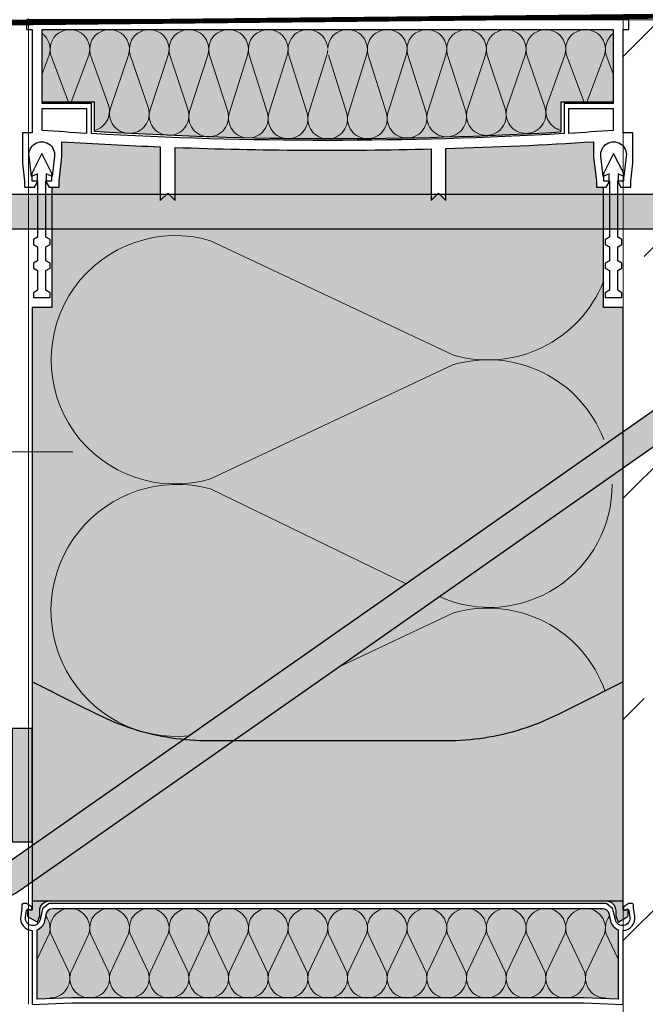
# Model space of a CAD drawing. Units: millimetres. Extents: x 165 to 2365, y 70 to 2022.
# Drawn here: x 1051 to 1178, y 725 to 925 of the extents above; entities that cross this region are included whole.
import ezdxf
from ezdxf.xclip import XClip

# ---------------------------------------------------------------- set-up
doc = ezdxf.new("R2010")
doc.units = ezdxf.units.MM
doc.header["$XCLIPFRAME"] = 2
doc.linetypes.add('VERDECKT', pattern=[9.524999999999999, 6.35, -3.174999999999999])
for name, color, linetype in [('TI-ABDICHTUNG', 7, 'Continuous'), ('TI-Detail_040', 7, 'Continuous'), ('TI-DÄMMUNG', 7, 'Continuous'), ('TI-FERTIGTEIL', 254, 'Continuous'), ('TI-KONTUR', 7, 'Continuous'), ('TI-SCHATTIERUNG DUNKEL', 8, 'Continuous'), ('TI-SCHATTIERUNG HELL', 9, 'Continuous'), ('TI-SCHATTIERUNG HELL @ 0.01', 9, 'Continuous'), ('TI-SCHATTIERUNG HELL @ 1', 9, 'Continuous'), ('TI-SCHATTIERUNG HELL @ 10', 9, 'Continuous'), ('TI-SCHATTIERUNG HELL @ 13 (1)', 9, 'Continuous'), ('TI-SCHATTIERUNG HELL @ 13 (2)', 9, 'Continuous'), ('TI-SCHATTIERUNG HELL @ 26', 9, 'Continuous'), ('TI-SCHATTIERUNG HELL @ 54', 9, 'Continuous'), ('TI-SCHATTIERUNG HELL @ 6.5', 9, 'Continuous'), ('TI-SCHRAFFUR', 7, 'Continuous'), ('TI-TEXT', 7, 'Continuous')]:
    doc.layers.add(name, color=color, linetype=linetype)

# ---------------------------------------------------------------- blocks, each defined once
blk = doc.blocks.new('Zugstab_2')
at = {"layer": 'TI-SCHATTIERUNG DUNKEL'}
blk.add_hatch(color=256, dxfattribs=at).paths.add_polyline_path([(714.9999999999995, -0.5), (394.9999999999995, -0.5), (394.9999999999995, -7.5), (714.9999999999995, -7.5)])
at = {"layer": 'TI-KONTUR'}
blk.add_lwpolyline([(714.9999999999995, -0.5), (394.9999999999995, -0.5), (394.9999999999995, -7.5), (714.9999999999995, -7.5)], close=True, dxfattribs=at)
blk = doc.blocks.new('Q-Stab_2')
at = {"layer": 'TI-SCHATTIERUNG DUNKEL'}
blk.add_hatch(color=256, dxfattribs=at).paths.add_polyline_path([(480.4396217128092, -11.42543867132918, -0.1539147210598284), (497.6469148033393, -6), (525.6469148033448, -6), (525.6469148033448, 0), (497.646914803342, 0, 0.1539147210598285), (476.9981630947045, -6.510526405596465), (290.8829172362111, -136.8298245314654, -0.6068148963145947), (272, -127), (272, -70.5), (266, -70.5), (266, -127, 0.6068148963145948), (294.3243758543167, -141.7447367971981)])
at = {"layer": 'TI-KONTUR'}
blk.add_lwpolyline([(272, -70.5), (266, -70.5), (266, -127, 0.6068148963146032), (294.3243758543181, -141.7447367971981), (480.4396217128101, -11.42543867132918, -0.153914721059828), (497.6469148033402, -6), (525.6469148033448, -6), (525.6469148033448, 0), (497.6469148033411, 0, 0.1539147210598268), (476.9981630947041, -6.510526405596465), (290.8829172362121, -136.8298245314654, -0.6068148963145967), (272, -127)], format="xyb", close=True, dxfattribs=at)
blk = doc.blocks.new('*U14')
at = {"layer": 'TI-SCHATTIERUNG HELL @ 0.01'}
blk.add_hatch(color=256, dxfattribs=at).paths.add_polyline_path([(-84.19653001450524, 32.52360794867855), (-85.13019561767624, 32.53239910925913), (-86.06888055801392, 32.55888264502573), (-87.01199531555221, 32.60322611655283), (-87.95887231826782, 32.66559164847422), (-88.90884637832687, 32.74614851798106), (-89.86124515533493, 32.8450660022645), (-90.81540107727096, 32.96251814688731), (-91.77063941955612, 33.09867899741221), (-92.72630214691162, 33.25372975195933), (-93.68168115615845, 33.42784445609141), (-94.63602066040085, 33.62114708746958), (-95.58845043182419, 33.83354227866221), (-96.53833389282227, 34.06489651526499), (-97.48508691787765, 34.31508343543101), (-98.42809438705535, 34.58397667731333), (-99.36674833297775, 34.87145703162241), (-100.3004407882695, 35.17740052069712), (-101.2285566329956, 35.50168316687632), (-102.1505022048955, 35.84420483435679), (-103.0656385421757, 36.2048391612916), (-103.973240852356, 36.58334057654429), (-104.872899055481, 36.97944443549204), (-105.7642507553101, 37.39287894095469), (-106.6467019536231, 37.82335212774342), (-111, 40), (-120, 44.5), (-120, 0), (0, 0), (-4.547473508864641e-13, 44.5), (-9, 40), (-13.35329804596358, 37.82335212794715), (-14.23574924469085, 37.39287894095469), (-15.1271009445195, 36.97944443549204), (-16.02675914764404, 36.58334057654429), (-16.93436145782471, 36.2048391612916), (-17.84949779510544, 35.84420483435679), (-18.77144336700485, 35.50168316687632), (-19.69955921173141, 35.17740052069712), (-20.63325166702316, 34.87145703162241), (-21.57190561294601, 34.58397667731333), (-22.51491308212326, 34.31508343543101), (-23.46166610717864, 34.06489651526499), (-24.41154956817672, 33.83354227866221), (-25.36397933960052, 33.62114708746958), (-26.31831884384201, 33.42784445609141), (-27.27369785308883, 33.25372975195933), (-28.22936058044479, 33.09867899741221), (-29.18459892272995, 32.96251814688731), (-30.13875484466553, 32.8450660022645), (-31.09115362167358, 32.74614851798106), (-32.04112768173263, 32.66559164847422), (-32.98800468444824, 32.60322611655283), (-33.93111944198699, 32.55888264502573), (-34.86980438232467, 32.53239910925913), (-35.80346998549612, 32.52360794867855)])
at = {"layer": 'TI-SCHATTIERUNG HELL @ 1'}
blk.add_hatch(color=256, dxfattribs=at).paths.add_polyline_path([(-84.19653001450524, 32.52360794867855), (-85.13019561767624, 32.53239910925913), (-86.06888055801392, 32.55888264502573), (-87.01199531555221, 32.60322611655283), (-87.95887231826782, 32.66559164847422), (-88.90884637832687, 32.74614851798106), (-89.86124515533493, 32.8450660022645), (-90.81540107727096, 32.96251814688731), (-91.77063941955612, 33.09867899741221), (-92.72630214691162, 33.25372975195933), (-93.68168115615845, 33.42784445609141), (-94.63602066040085, 33.62114708746958), (-95.58845043182419, 33.83354227866221), (-96.53833389282227, 34.06489651526499), (-97.48508691787765, 34.31508343543101), (-98.42809438705535, 34.58397667731333), (-99.36674833297775, 34.87145703162241), (-100.3004407882695, 35.17740052069712), (-101.2285566329956, 35.50168316687632), (-102.1505022048955, 35.84420483435679), (-103.0656385421757, 36.2048391612916), (-103.973240852356, 36.58334057654429), (-104.872899055481, 36.97944443549204), (-105.7642507553101, 37.39287894095469), (-106.6467019536231, 37.82335212774342), (-111, 40), (-120, 44.5), (-120, 0), (0, 0), (-4.547473508864641e-13, 44.5), (-9, 40), (-13.35329804596358, 37.82335212794715), (-14.23574924469085, 37.39287894095469), (-15.1271009445195, 36.97944443549204), (-16.02675914764404, 36.58334057654429), (-16.93436145782471, 36.2048391612916), (-17.84949779510544, 35.84420483435679), (-18.77144336700485, 35.50168316687632), (-19.69955921173141, 35.17740052069712), (-20.63325166702316, 34.87145703162241), (-21.57190561294601, 34.58397667731333), (-22.51491308212326, 34.31508343543101), (-23.46166610717864, 34.06489651526499), (-24.41154956817672, 33.83354227866221), (-25.36397933960052, 33.62114708746958), (-26.31831884384201, 33.42784445609141), (-27.27369785308883, 33.25372975195933), (-28.22936058044479, 33.09867899741221), (-29.18459892272995, 32.96251814688731), (-30.13875484466553, 32.8450660022645), (-31.09115362167358, 32.74614851798106), (-32.04112768173263, 32.66559164847422), (-32.98800468444824, 32.60322611655283), (-33.93111944198699, 32.55888264502573), (-34.86980438232467, 32.53239910925913), (-35.80346998549612, 32.52360794867855)])
at = {"layer": 'TI-SCHATTIERUNG HELL @ 10'}
blk.add_hatch(color=256, dxfattribs=at).paths.add_polyline_path([(-84.19653001450524, 32.52360794867855), (-85.13019561767624, 32.53239910925913), (-86.06888055801392, 32.55888264502573), (-87.01199531555221, 32.60322611655283), (-87.95887231826782, 32.66559164847422), (-88.90884637832687, 32.74614851798106), (-89.86124515533493, 32.8450660022645), (-90.81540107727096, 32.96251814688731), (-91.77063941955612, 33.09867899741221), (-92.72630214691162, 33.25372975195933), (-93.68168115615845, 33.42784445609141), (-94.63602066040085, 33.62114708746958), (-95.58845043182419, 33.83354227866221), (-96.53833389282227, 34.06489651526499), (-97.48508691787765, 34.31508343543101), (-98.42809438705535, 34.58397667731333), (-99.36674833297775, 34.87145703162241), (-100.3004407882695, 35.17740052069712), (-101.2285566329956, 35.50168316687632), (-102.1505022048955, 35.84420483435679), (-103.0656385421757, 36.2048391612916), (-103.973240852356, 36.58334057654429), (-104.872899055481, 36.97944443549204), (-105.7642507553101, 37.39287894095469), (-106.6467019536231, 37.82335212774342), (-111, 40), (-120, 44.5), (-120, 0), (0, 0), (-4.547473508864641e-13, 44.5), (-9, 40), (-13.35329804596358, 37.82335212794715), (-14.23574924469085, 37.39287894095469), (-15.1271009445195, 36.97944443549204), (-16.02675914764404, 36.58334057654429), (-16.93436145782471, 36.2048391612916), (-17.84949779510544, 35.84420483435679), (-18.77144336700485, 35.50168316687632), (-19.69955921173141, 35.17740052069712), (-20.63325166702316, 34.87145703162241), (-21.57190561294601, 34.58397667731333), (-22.51491308212326, 34.31508343543101), (-23.46166610717864, 34.06489651526499), (-24.41154956817672, 33.83354227866221), (-25.36397933960052, 33.62114708746958), (-26.31831884384201, 33.42784445609141), (-27.27369785308883, 33.25372975195933), (-28.22936058044479, 33.09867899741221), (-29.18459892272995, 32.96251814688731), (-30.13875484466553, 32.8450660022645), (-31.09115362167358, 32.74614851798106), (-32.04112768173263, 32.66559164847422), (-32.98800468444824, 32.60322611655283), (-33.93111944198699, 32.55888264502573), (-34.86980438232467, 32.53239910925913), (-35.80346998549612, 32.52360794867855)])
at = {"layer": 'TI-SCHATTIERUNG HELL @ 13 (1)'}
blk.add_hatch(color=256, dxfattribs=at).paths.add_polyline_path([(-84.19653001450524, 32.52360794867855), (-85.13019561767624, 32.53239910925913), (-86.06888055801392, 32.55888264502573), (-87.01199531555221, 32.60322611655283), (-87.95887231826782, 32.66559164847422), (-88.90884637832687, 32.74614851798106), (-89.86124515533493, 32.8450660022645), (-90.81540107727096, 32.96251814688731), (-91.77063941955612, 33.09867899741221), (-92.72630214691162, 33.25372975195933), (-93.68168115615845, 33.42784445609141), (-94.63602066040085, 33.62114708746958), (-95.58845043182419, 33.83354227866221), (-96.53833389282227, 34.06489651526499), (-97.48508691787765, 34.31508343543101), (-98.42809438705535, 34.58397667731333), (-99.36674833297775, 34.87145703162241), (-100.3004407882695, 35.17740052069712), (-101.2285566329956, 35.50168316687632), (-102.1505022048955, 35.84420483435679), (-103.0656385421757, 36.2048391612916), (-103.973240852356, 36.58334057654429), (-104.872899055481, 36.97944443549204), (-105.7642507553101, 37.39287894095469), (-106.6467019536231, 37.82335212774342), (-111, 40), (-120, 44.5), (-120, 0), (0, 0), (-4.547473508864641e-13, 44.5), (-9, 40), (-13.35329804596358, 37.82335212794715), (-14.23574924469085, 37.39287894095469), (-15.1271009445195, 36.97944443549204), (-16.02675914764404, 36.58334057654429), (-16.93436145782471, 36.2048391612916), (-17.84949779510544, 35.84420483435679), (-18.77144336700485, 35.50168316687632), (-19.69955921173141, 35.17740052069712), (-20.63325166702316, 34.87145703162241), (-21.57190561294601, 34.58397667731333), (-22.51491308212326, 34.31508343543101), (-23.46166610717864, 34.06489651526499), (-24.41154956817672, 33.83354227866221), (-25.36397933960052, 33.62114708746958), (-26.31831884384201, 33.42784445609141), (-27.27369785308883, 33.25372975195933), (-28.22936058044479, 33.09867899741221), (-29.18459892272995, 32.96251814688731), (-30.13875484466553, 32.8450660022645), (-31.09115362167358, 32.74614851798106), (-32.04112768173263, 32.66559164847422), (-32.98800468444824, 32.60322611655283), (-33.93111944198699, 32.55888264502573), (-34.86980438232467, 32.53239910925913), (-35.80346998549612, 32.52360794867855)])
at = {"layer": 'TI-SCHATTIERUNG HELL @ 13 (2)'}
blk.add_hatch(color=256, dxfattribs=at).paths.add_polyline_path([(-84.19653001450524, 32.52360794867855), (-85.13019561767624, 32.53239910925913), (-86.06888055801392, 32.55888264502573), (-87.01199531555221, 32.60322611655283), (-87.95887231826782, 32.66559164847422), (-88.90884637832687, 32.74614851798106), (-89.86124515533493, 32.8450660022645), (-90.81540107727096, 32.96251814688731), (-91.77063941955612, 33.09867899741221), (-92.72630214691162, 33.25372975195933), (-93.68168115615845, 33.42784445609141), (-94.63602066040085, 33.62114708746958), (-95.58845043182419, 33.83354227866221), (-96.53833389282227, 34.06489651526499), (-97.48508691787765, 34.31508343543101), (-98.42809438705535, 34.58397667731333), (-99.36674833297775, 34.87145703162241), (-100.3004407882695, 35.17740052069712), (-101.2285566329956, 35.50168316687632), (-102.1505022048955, 35.84420483435679), (-103.0656385421757, 36.2048391612916), (-103.973240852356, 36.58334057654429), (-104.872899055481, 36.97944443549204), (-105.7642507553101, 37.39287894095469), (-106.6467019536231, 37.82335212774342), (-111, 40), (-120, 44.5), (-120, 0), (0, 0), (-4.547473508864641e-13, 44.5), (-9, 40), (-13.35329804596358, 37.82335212794715), (-14.23574924469085, 37.39287894095469), (-15.1271009445195, 36.97944443549204), (-16.02675914764404, 36.58334057654429), (-16.93436145782471, 36.2048391612916), (-17.84949779510544, 35.84420483435679), (-18.77144336700485, 35.50168316687632), (-19.69955921173141, 35.17740052069712), (-20.63325166702316, 34.87145703162241), (-21.57190561294601, 34.58397667731333), (-22.51491308212326, 34.31508343543101), (-23.46166610717864, 34.06489651526499), (-24.41154956817672, 33.83354227866221), (-25.36397933960052, 33.62114708746958), (-26.31831884384201, 33.42784445609141), (-27.27369785308883, 33.25372975195933), (-28.22936058044479, 33.09867899741221), (-29.18459892272995, 32.96251814688731), (-30.13875484466553, 32.8450660022645), (-31.09115362167358, 32.74614851798106), (-32.04112768173263, 32.66559164847422), (-32.98800468444824, 32.60322611655283), (-33.93111944198699, 32.55888264502573), (-34.86980438232467, 32.53239910925913), (-35.80346998549612, 32.52360794867855)])
at = {"layer": 'TI-SCHATTIERUNG HELL @ 26'}
blk.add_hatch(color=256, dxfattribs=at).paths.add_polyline_path([(-84.19653001450524, 32.52360794867855), (-85.13019561767624, 32.53239910925913), (-86.06888055801392, 32.55888264502573), (-87.01199531555221, 32.60322611655283), (-87.95887231826782, 32.66559164847422), (-88.90884637832687, 32.74614851798106), (-89.86124515533493, 32.8450660022645), (-90.81540107727096, 32.96251814688731), (-91.77063941955612, 33.09867899741221), (-92.72630214691162, 33.25372975195933), (-93.68168115615845, 33.42784445609141), (-94.63602066040085, 33.62114708746958), (-95.58845043182419, 33.83354227866221), (-96.53833389282227, 34.06489651526499), (-97.48508691787765, 34.31508343543101), (-98.42809438705535, 34.58397667731333), (-99.36674833297775, 34.87145703162241), (-100.3004407882695, 35.17740052069712), (-101.2285566329956, 35.50168316687632), (-102.1505022048955, 35.84420483435679), (-103.0656385421757, 36.2048391612916), (-103.973240852356, 36.58334057654429), (-104.872899055481, 36.97944443549204), (-105.7642507553101, 37.39287894095469), (-106.6467019536231, 37.82335212774342), (-111, 40), (-120, 44.5), (-120, 0), (0, 0), (-4.547473508864641e-13, 44.5), (-9, 40), (-13.35329804596358, 37.82335212794715), (-14.23574924469085, 37.39287894095469), (-15.1271009445195, 36.97944443549204), (-16.02675914764404, 36.58334057654429), (-16.93436145782471, 36.2048391612916), (-17.84949779510544, 35.84420483435679), (-18.77144336700485, 35.50168316687632), (-19.69955921173141, 35.17740052069712), (-20.63325166702316, 34.87145703162241), (-21.57190561294601, 34.58397667731333), (-22.51491308212326, 34.31508343543101), (-23.46166610717864, 34.06489651526499), (-24.41154956817672, 33.83354227866221), (-25.36397933960052, 33.62114708746958), (-26.31831884384201, 33.42784445609141), (-27.27369785308883, 33.25372975195933), (-28.22936058044479, 33.09867899741221), (-29.18459892272995, 32.96251814688731), (-30.13875484466553, 32.8450660022645), (-31.09115362167358, 32.74614851798106), (-32.04112768173263, 32.66559164847422), (-32.98800468444824, 32.60322611655283), (-33.93111944198699, 32.55888264502573), (-34.86980438232467, 32.53239910925913), (-35.80346998549612, 32.52360794867855)])
at = {"layer": 'TI-SCHATTIERUNG HELL @ 54'}
blk.add_hatch(color=256, dxfattribs=at).paths.add_polyline_path([(-84.19653001450524, 32.52360794867855), (-85.13019561767624, 32.53239910925913), (-86.06888055801392, 32.55888264502573), (-87.01199531555221, 32.60322611655283), (-87.95887231826782, 32.66559164847422), (-88.90884637832687, 32.74614851798106), (-89.86124515533493, 32.8450660022645), (-90.81540107727096, 32.96251814688731), (-91.77063941955612, 33.09867899741221), (-92.72630214691162, 33.25372975195933), (-93.68168115615845, 33.42784445609141), (-94.63602066040085, 33.62114708746958), (-95.58845043182419, 33.83354227866221), (-96.53833389282227, 34.06489651526499), (-97.48508691787765, 34.31508343543101), (-98.42809438705535, 34.58397667731333), (-99.36674833297775, 34.87145703162241), (-100.3004407882695, 35.17740052069712), (-101.2285566329956, 35.50168316687632), (-102.1505022048955, 35.84420483435679), (-103.0656385421757, 36.2048391612916), (-103.973240852356, 36.58334057654429), (-104.872899055481, 36.97944443549204), (-105.7642507553101, 37.39287894095469), (-106.6467019536231, 37.82335212774342), (-111, 40), (-120, 44.5), (-120, 0), (0, 0), (-4.547473508864641e-13, 44.5), (-9, 40), (-13.35329804596358, 37.82335212794715), (-14.23574924469085, 37.39287894095469), (-15.1271009445195, 36.97944443549204), (-16.02675914764404, 36.58334057654429), (-16.93436145782471, 36.2048391612916), (-17.84949779510544, 35.84420483435679), (-18.77144336700485, 35.50168316687632), (-19.69955921173141, 35.17740052069712), (-20.63325166702316, 34.87145703162241), (-21.57190561294601, 34.58397667731333), (-22.51491308212326, 34.31508343543101), (-23.46166610717864, 34.06489651526499), (-24.41154956817672, 33.83354227866221), (-25.36397933960052, 33.62114708746958), (-26.31831884384201, 33.42784445609141), (-27.27369785308883, 33.25372975195933), (-28.22936058044479, 33.09867899741221), (-29.18459892272995, 32.96251814688731), (-30.13875484466553, 32.8450660022645), (-31.09115362167358, 32.74614851798106), (-32.04112768173263, 32.66559164847422), (-32.98800468444824, 32.60322611655283), (-33.93111944198699, 32.55888264502573), (-34.86980438232467, 32.53239910925913), (-35.80346998549612, 32.52360794867855)])
at = {"layer": 'TI-SCHATTIERUNG HELL @ 6.5'}
blk.add_hatch(color=256, dxfattribs=at).paths.add_polyline_path([(-84.19653001450524, 32.52360794867855), (-85.13019561767624, 32.53239910925913), (-86.06888055801392, 32.55888264502573), (-87.01199531555221, 32.60322611655283), (-87.95887231826782, 32.66559164847422), (-88.90884637832687, 32.74614851798106), (-89.86124515533493, 32.8450660022645), (-90.81540107727096, 32.96251814688731), (-91.77063941955612, 33.09867899741221), (-92.72630214691162, 33.25372975195933), (-93.68168115615845, 33.42784445609141), (-94.63602066040085, 33.62114708746958), (-95.58845043182419, 33.83354227866221), (-96.53833389282227, 34.06489651526499), (-97.48508691787765, 34.31508343543101), (-98.42809438705535, 34.58397667731333), (-99.36674833297775, 34.87145703162241), (-100.3004407882695, 35.17740052069712), (-101.2285566329956, 35.50168316687632), (-102.1505022048955, 35.84420483435679), (-103.0656385421757, 36.2048391612916), (-103.973240852356, 36.58334057654429), (-104.872899055481, 36.97944443549204), (-105.7642507553101, 37.39287894095469), (-106.6467019536231, 37.82335212774342), (-111, 40), (-120, 44.5), (-120, 0), (0, 0), (-4.547473508864641e-13, 44.5), (-9, 40), (-13.35329804596358, 37.82335212794715), (-14.23574924469085, 37.39287894095469), (-15.1271009445195, 36.97944443549204), (-16.02675914764404, 36.58334057654429), (-16.93436145782471, 36.2048391612916), (-17.84949779510544, 35.84420483435679), (-18.77144336700485, 35.50168316687632), (-19.69955921173141, 35.17740052069712), (-20.63325166702316, 34.87145703162241), (-21.57190561294601, 34.58397667731333), (-22.51491308212326, 34.31508343543101), (-23.46166610717864, 34.06489651526499), (-24.41154956817672, 33.83354227866221), (-25.36397933960052, 33.62114708746958), (-26.31831884384201, 33.42784445609141), (-27.27369785308883, 33.25372975195933), (-28.22936058044479, 33.09867899741221), (-29.18459892272995, 32.96251814688731), (-30.13875484466553, 32.8450660022645), (-31.09115362167358, 32.74614851798106), (-32.04112768173263, 32.66559164847422), (-32.98800468444824, 32.60322611655283), (-33.93111944198699, 32.55888264502573), (-34.86980438232467, 32.53239910925913), (-35.80346998549612, 32.52360794867855)])
blk = doc.blocks.new('*U15')
at = {"layer": 'TI-SCHATTIERUNG HELL @ 0.01'}
blk.add_hatch(color=256, dxfattribs=at).paths.add_polyline_path([(-120, 35), (-122.735617919519, 35), (-123.7278957962326, 35), (-124.1000000000004, 35), (-124.1000000000004, 12), (-123.7278957962326, 12), (-122.735617919519, 12), (-120, 12)])
at = {"layer": 'TI-SCHATTIERUNG HELL @ 1'}
blk.add_hatch(color=256, dxfattribs=at).paths.add_polyline_path([(-120, 35), (-122.735617919519, 35), (-123.7278957962326, 35), (-124.1000000000004, 35), (-124.1000000000004, 12), (-123.7278957962326, 12), (-122.735617919519, 12), (-120, 12)])
at = {"layer": 'TI-SCHATTIERUNG HELL @ 10'}
blk.add_hatch(color=256, dxfattribs=at).paths.add_polyline_path([(-120, 35), (-122.735617919519, 35), (-123.7278957962326, 35), (-124.1000000000004, 35), (-124.1000000000004, 12), (-123.7278957962326, 12), (-122.735617919519, 12), (-120, 12)])
at = {"layer": 'TI-SCHATTIERUNG HELL @ 13 (1)'}
blk.add_hatch(color=256, dxfattribs=at).paths.add_polyline_path([(-120, 35), (-122.735617919519, 35), (-123.7278957962326, 35), (-124.1000000000004, 35), (-124.1000000000004, 12), (-123.7278957962326, 12), (-122.735617919519, 12), (-120, 12)])
at = {"layer": 'TI-SCHATTIERUNG HELL @ 13 (2)'}
blk.add_hatch(color=256, dxfattribs=at).paths.add_polyline_path([(-120, 35), (-122.735617919519, 35), (-123.7278957962326, 35), (-124.1000000000004, 35), (-124.1000000000004, 12), (-123.7278957962326, 12), (-122.735617919519, 12), (-120, 12)])
at = {"layer": 'TI-SCHATTIERUNG HELL @ 26'}
blk.add_hatch(color=256, dxfattribs=at).paths.add_polyline_path([(-120, 35), (-122.735617919519, 35), (-123.7278957962326, 35), (-124.1000000000004, 35), (-124.1000000000004, 12), (-123.7278957962326, 12), (-122.735617919519, 12), (-120, 12)])
at = {"layer": 'TI-SCHATTIERUNG HELL @ 54'}
blk.add_hatch(color=256, dxfattribs=at).paths.add_polyline_path([(-120, 35), (-122.735617919519, 35), (-123.7278957962326, 35), (-124.1000000000004, 35), (-124.1000000000004, 12), (-123.7278957962326, 12), (-122.735617919519, 12), (-120, 12)])
at = {"layer": 'TI-SCHATTIERUNG HELL @ 6.5'}
blk.add_hatch(color=256, dxfattribs=at).paths.add_polyline_path([(-120, 35), (-122.735617919519, 35), (-123.7278957962326, 35), (-124.1000000000004, 35), (-124.1000000000004, 12), (-123.7278957962326, 12), (-122.735617919519, 12), (-120, 12)])
blk = doc.blocks.new('HTE-Drucklager_2')
at = {"layer": 'TI-KONTUR'}
for points in [[(0, 44.5), (-9, 40), (-13.35329804596358, 37.82335212794715), (-14.23574924469085, 37.39287894095469), (-15.12710094451904, 36.97944443549204), (-16.02675914764404, 36.58334057654429), (-16.93436145782471, 36.2048391612916), (-17.84949779510498, 35.84420483435679), (-18.77144336700485, 35.50168316687632), (-19.69955921173141, 35.17740052069712), (-20.63325166702316, 34.87145703162241), (-21.57190561294601, 34.58397667731333), (-22.51491308212326, 34.31508343543101), (-23.46166610717864, 34.06489651526499), (-24.41154956817672, 33.83354227866221), (-25.36397933960052, 33.62114708746958), (-26.31831884384201, 33.42784445609141), (-27.27369785308883, 33.25372975195933), (-28.22936058044434, 33.09867899741221), (-29.18459892272995, 32.96251814688731), (-30.13875484466553, 32.8450660022645), (-31.09115362167358, 32.74614851798106), (-32.04112768173263, 32.66559164847422), (-32.98800468444824, 32.60322611655283), (-33.93111944198699, 32.55888264502573), (-34.86980438232422, 32.53239910925913), (-35.80346998549612, 32.52360794867855), (-84.19653001450524, 32.52360794867855), (-85.13019561767624, 32.53239910925913), (-86.06888055801392, 32.55888264502573), (-87.01199531555221, 32.60322611655283), (-87.95887231826782, 32.66559164847422), (-88.90884637832687, 32.74614851798106), (-89.86124515533493, 32.8450660022645), (-90.81540107727051, 32.96251814688731), (-91.77063941955612, 33.09867899741221), (-92.72630214691162, 33.25372975195933), (-93.68168115615845, 33.42784445609141), (-94.63602066040085, 33.62114708746958), (-95.58845043182373, 33.83354227866221), (-96.53833389282227, 34.06489651526499), (-97.48508691787765, 34.31508343543101), (-98.42809438705535, 34.58397667731333), (-99.3667483329782, 34.87145703162241), (-100.3004407882695, 35.17740052069712), (-101.2285566329956, 35.50168316687632), (-102.150502204895, 35.84420483435679), (-103.0656385421757, 36.2048391612916), (-103.973240852356, 36.58334057654429), (-104.872899055481, 36.97944443549204), (-105.7642507553101, 37.39287894095469), (-106.6467019536231, 37.82335212774342), (-111, 40), (-120, 44.5), (-120, 0), (0, 0)], [(-120, 35), (-122.735617919519, 35), (-123.7278957962326, 35), (-124.1000000000004, 35), (-124.1000000000004, 12), (-123.7278957962326, 12), (-122.735617919519, 12), (-120, 12)]]:
    blk.add_lwpolyline(points, close=True, dxfattribs=at)
at = {"layer": 'TI-SCHATTIERUNG HELL', "linetype": 'Continuous', "lineweight": -3}
for name in ['*U14', '*U15']:
    blk.add_blockref(name, (0, 0), dxfattribs=at)
blk = doc.blocks.new('KXT50-H200DC')
at = {"layer": 'TI-FERTIGTEIL'}
h = blk.add_hatch(color=256, dxfattribs=at)
edge = h.paths.add_edge_path()
edge.add_line((-47.33600382471604, -22.69145620339987), (-47.33600382471514, -16.74966054582183))
edge.add_line((-47.33600382471514, -16.74966054582183), (-57.99884186222698, -16.74966054582183))
edge.add_line((-57.99884186222698, -16.74966054582183), (-57.99884186222698, -1.999960064211336))
edge.add_line((-57.99884186222698, -1.999960064211336), (57.99884186222334, -1.999960064211336))
edge.add_line((57.99884186222334, -1.999960064211336), (57.99884186222334, -16.74966054582183))
edge.add_line((57.99884186222334, -16.74966054582183), (47.3360038247115, -16.74966054582183))
edge.add_line((47.3360038247115, -16.74966054582183), (47.3360038247115, -22.85288160034543))
edge.add_arc((1.337154776945226, 761.4360763121294), 785.6367249671795, 266.4480356255701, 273.3565743068177, ccw=False)
for points in [[(59.99880192644014, -58.44932109165529), (55.99880192644014, -58.44932109165529), (55.99880192644014, -33.99932109165093), (54.57391025225843, -33.99932109165093), (54.57391025225843, -32.80749248174106), (53.99892023725897, -27.85195870877214), (53.99892023725897, -24.77024579693534, -0.008896465323293787), (23.9995192740389, -26.15817647238873), (23.9995192740389, -36.69926717833732), (22.49954922587858, -35.19929713018064), (20.99957917771644, -36.69926717833732), (20.99957917771644, -26.23817973371479, -0.01540676948130322), (-30.9993794987904, -25.92997733935044), (-30.9993794987904, -36.69926717833732), (-32.49934954695163, -35.19929713018064), (-33.99931959511196, -36.69926717833732), (-33.99931959511196, -25.81437240025116, -0.005932447389714549), (-53.99892023725988, -24.77024579694262), (-53.99892023725988, -27.85195870877214), (-54.57391025225843, -32.80749248174106), (-54.57391025225843, -33.99932109165093), (-56.00119807355986, -33.99932109165093), (-56.00119807355986, -58.44932109165529), (-60.00119807355986, -58.44932109165529), (-60.00119807355986, -179), (59.99880192644014, -179)], [(52.01874341283383, -198.6999999999971), (59, -198.9617971220214), (59, -184.8353194874944, -0.2506907557403661), (57.45441296963781, -183.0536049318835), (57.11167740404926, -181.5442855645306, 0.3502256785613329), (55.8036700037228, -180.5), (-55.8036700037228, -180.5, 0.5561379319749784), (-57.42417089084347, -182.1023727114734, -0.3552950703619006), (-58.99999999999955, -184.8353194874944), (-58.99999999999955, -198.9617971220214), (-52.01874341283337, -198.6999999999971)]]:
    blk.add_hatch(color=256, dxfattribs=at).paths.add_polyline_path(points)
at = {"layer": 'TI-SCHATTIERUNG HELL'}
h = blk.add_hatch(color=256, dxfattribs=at)
h.paths.add_polyline_path([(-56.5, -179), (-60, -179), (-60, -180.6290943268614, -0.5486187866265789), (-60.42678547852211, -180.9009866629785), (-60.90208972380651, -180.6793486534443, 0.08636310052005321), (-61, -180.7109001890931), (-61, -181.9604872610871, 0.267949192431134), (-60.84999999999991, -182.2202948822232), (-58.9743307510962, -183.3032130279898), (-58.5, -182), (-58.5, -181, -0.414213562373095)])
h.paths.add_polyline_path([(60, -179), (56.5, -179, -0.4142135623730284), (58.5, -181), (58.5, -182), (58.9743307510962, -183.3032130279898), (60.84999999999991, -182.2202948822232, 0.2679491924311242), (61, -181.9604872610871), (61, -180.7182087858164), (60.90208972380651, -180.6840591888686), (60.42678547852256, -180.9009866629785, -0.5486187866270639), (60, -180.6290943268614)])
at = {"color": 2, "linetype": 'Continuous', "lineweight": 13}
blk.add_line((2.450841672365641, -131.3519178557617), (25.42490655491383, -120.5348988327969), dxfattribs=at)
at = {"layer": 'TI-DÄMMUNG', "color": 2, "linetype": 'Continuous', "lineweight": 5}
for p, q in [((-57.99884186222516, -11.00346413045918), (-56.55987735881536, -7.169962622050662)), ((-56.2308269580426, -7.169962622050662), (-52.63493812495653, -16.74966054582183)), ((-52.0992202421512, -16.74966054582183), (-48.49941641695841, -7.169962622050662)), ((-44.46808025952123, -17.54358927341673), (-48.17434846782999, -7.169962622050662)), ((-40.44293792674398, -7.169962622050662), (-44.14809772161243, -17.92746209924371)), ((-36.4037016287657, -17.97246701739641), (-40.11786997761556, -7.169962622050662)), ((-32.38645943652955, -7.169962622050662), (-36.091619231398, -18.31339727650629)), ((-28.3499822569047, -18.34867351683351), (-32.06139148740112, -7.169962622050662)), ((-24.32998094631512, -7.169962622050662), (-28.04498081519341, -18.6162311293956)), ((-20.31357027410741, -18.6162311293956), (-24.00491299718851, -7.169962622050662)), ((-16.27350245610069, -7.169962622050662), (-19.97866225097096, -18.83682625860092)), ((-15.94843450697408, -7.169962622050662), (-12.21402338526786, -18.95626777684811)), ((-11.92382988478676, -18.97446591351763), (-8.217023965888075, -7.169962622050662)), ((-7.89195601675965, -7.169962622050662), (-4.192419343700749, -18.97446591351763)), ((-0.1605454756736435, -7.169962622050662), (-3.865705270542094, -19.02950817675446)), ((3.865705270543913, -19.02950817675446), (0.1605454756754625, -7.169962622050662)), ((4.192419343702568, -18.97446591351763), (7.891956016761469, -7.169962622050662)), ((8.217023965889894, -7.169962622050662), (11.92382988478857, -18.97446591351763)), ((12.21402338526968, -18.95626777684811), (15.9484345069759, -7.169962622050662)), ((19.97866225097096, -18.83682625860092), (16.27350245610432, -7.169962622050662)), ((24.00491299718851, -7.169962622050662), (20.31357027410922, -18.6162311293956)), ((28.04498081519523, -18.6162311293956), (24.32998094631694, -7.169962622050662)), ((32.06139148740294, -7.169962622050662), (28.34998225690651, -18.34867351683351)), ((36.09161923139982, -18.31339727650629), (32.38645943653137, -7.169962622050662)), ((40.11786997761737, -7.169962622050662), (36.40370162876752, -17.97246701739641)), ((44.14809772161425, -17.92746209924371), (40.4429379267458, -7.169962622050662)), ((48.17434846783181, -7.169962622050662), (44.46808025952305, -17.54358927341673)), ((48.49941641695841, -7.169962622050662), (52.09922024215302, -16.74966054582183)), ((52.63493812495835, -16.74966054582183), (56.23082695804624, -7.169962622050662)), ((56.55987735881718, -7.169962622050662), (57.99884186222698, -11.00346413045918)), ((25.4208062042544, -68.07517374903546), (-23.79210743486692, -44.87833826386486)), ((-23.79210743486692, -93.27575474514015), (25.42490655491383, -70.10260801195545)), ((15.93167855413458, -114.5878867172069), (-23.79210743486692, -95.3106290847063)), ((-58.99999999999955, -190.8507886646257), (-56.56069888428601, -185.6700025366226)), ((-56.23082695804396, -185.6700025366226), (-52.52895351212601, -193.5323424800954)), ((-52.20507410344317, -193.5316874555792), (-48.49941641695796, -185.6700025366226)), ((-48.17434846782953, -185.6700025366226), (-44.47247502191158, -193.5323424800954)), ((-44.14859561322874, -193.5316874555792), (-40.44293792674353, -185.6700025366226)), ((-40.1178699776151, -185.6700025366226), (-36.41599653169897, -193.5323424800954)), ((-36.0921171230143, -193.5316874555792), (-32.38645943653091, -185.6700025366226)), ((-32.06139148740249, -185.6700025366226), (-28.35951804148453, -193.5323424800954)), ((-28.03563863279987, -193.5316874555792), (-24.32998094631648, -185.6700025366226)), ((-24.00491299718806, -185.6700025366226), (-20.3030395512701, -193.5323424800954)), ((-19.97916014258726, -193.5316874555792), (-16.27350245610205, -185.6700025366226)), ((-15.94843450697363, -185.6700025366226), (-12.24656106105749, -193.5323424800954)), ((-11.92268165237283, -193.5316874555792), (-8.217023965889439, -185.6700025366226)), ((-7.891956016761014, -185.6700025366226), (-4.19008257084306, -193.5323424800954)), ((-3.866203162158399, -193.5316874555792), (-0.1605454756731888, -185.6700025366226)), ((3.86620316215749, -193.5316874555792), (0.1605454756740983, -185.6700025366226)), ((7.891956016758286, -185.6700025366226), (4.190082570842151, -193.5323424800954)), ((11.92268165237192, -193.5316874555792), (8.21702396588671, -185.6700025366226)), ((15.94843450697272, -185.6700025366226), (12.24656106105476, -193.5323424800954)), ((19.97916014258635, -193.5316874555792), (16.27350245610114, -185.6700025366226)), ((24.00491299718715, -185.6700025366226), (20.30303955126919, -193.5323424800954)), ((28.03563863280078, -193.5316874555792), (24.32998094631557, -185.6700025366226)), ((32.06139148740158, -185.6700025366226), (28.35951804148362, -193.5323424800954)), ((36.0921171230134, -193.5316874555792), (32.38645943653, -185.6700025366226)), ((40.11786997761601, -185.6700025366226), (36.41599653169806, -193.5323424800954)), ((44.14859561322783, -193.5316874555792), (40.44293792674443, -185.6700025366226)), ((48.17434846782862, -185.6700025366226), (44.47247502191249, -193.5323424800954)), ((52.20507410344226, -193.5316874555792), (48.49941641695705, -185.6700025366226)), ((56.23082695804305, -185.6700025366226), (52.5289535121251, -193.5323424800954)), ((58.99999999999864, -190.8507886646257), (56.5606988842851, -185.6700025366226))]:
    blk.add_line(p, q, dxfattribs=at)
for centre, radius, start, end in [((-52.3651216875005, -6.030190535137081), 4.030230470928188, 343.5722716648376, 196.4277283351624), ((-44.30864319728789, -6.030190535137081), 4.030230470929933, 343.5722716648376, 196.4277283351624), ((-36.25216470707164, -6.030190535137081), 4.030230470928188, 343.5722716648376, 196.4277283351624), ((-28.19568621685903, -6.030190535137081), 4.030230470929933, 343.5722716648376, 196.4277283351624), ((-20.1392077266446, -6.030190535137081), 4.030230470929933, 343.5722716648376, 196.4277283351624), ((-12.08272923643017, -6.030190535137081), 4.030230470928188, 343.5722716648376, 196.4277283351624), ((-4.026250746217556, -6.030190535137081), 4.030230470929051, 2.546448803755018, 196.4277283351624), ((4.026250746219375, -6.030190535137081), 4.030230470928188, 343.5722716648376, 177.453551196245), ((12.08272923643381, -6.030190535137081), 4.030230470928188, 343.5722716648376, 196.4277283351624), ((20.13920772664642, -6.030190535137081), 4.030230470928188, 343.5722716648376, 196.4277283351624), ((28.19568621685903, -6.030190535137081), 4.030230470929933, 343.5722716648376, 196.4277283351624), ((36.25216470707528, -6.030190535137081), 4.030230470928188, 343.5722716648376, 196.4277283351624), ((44.30864319728789, -6.030190535137081), 4.030230470929933, 343.5722716648376, 196.4277283351624), ((52.36512168750232, -6.030190535137081), 4.030230470929933, 343.5722716648376, 196.4277283351624), ((-60.42558262935745, -6.030190535137081), 4.030230470928188, 343.5722716648376, 52.97707736202548), ((60.42558262935927, -6.030190535137081), 4.030230470928211, 127.0229226379745, 196.4277283351624), ((-4.026250746219375, -6.030190535151633), 4.030230470928591, 343.5722716652743, 357.453551196245), ((4.030227743996875, -6.030190535137081), 4.030230470929515, 179.9333485015084, 180.0666514984916), ((-48.36507352966146, -18.57130572327151), 4.030230470930124, 284.7935952896906, 16.42772833516239), ((-40.2823924510667, -19.06723418615002), 4.030230470931677, 163.5722716648376, 270), ((-40.28239245106852, -19.06723418615002), 4.030230470929382, 270, 16.42772833516239), ((40.28239245107034, -19.06723418615002), 4.030230470928188, 163.5722716648376, 270), ((40.28239245107034, -19.06723418615002), 4.030230470930292, 270, 16.42772833516239), ((48.36507352966146, -18.57130572327151), 4.030230470928188, 163.5722716648376, 255.2064047103346), ((-32.22591396085591, -19.4531693634126), 4.030230470928188, 163.5722716648376, 270), ((-32.22591396085409, -19.45316936341987), 4.030230470928473, 270, 16.42772833516239), ((-24.17927554464768, -19.75600321630918), 4.030230470931677, 163.5722716648376, 270), ((-24.1792755446495, -19.75600321630918), 4.030230470928473, 270, 16.42772833516239), ((-16.11295698042522, -19.9765983455145), 4.030230470931677, 163.5722716648376, 270), ((-16.11295698042704, -19.9765983455145), 4.030230470929382, 270, 16.42772833516239), ((-8.058124614244662, -20.11423800042394), 4.030230470928445, 163.5722716648376, 270), ((-8.058124614244662, -20.11423800042394), 4.030230470929382, 270, 16.42772833516239), ((0, -20.16928026366804), 4.030230470928188, 163.5722716648376, 270), ((0, -20.16928026366804), 4.030230470930292, 270, 16.42772833516239), ((8.058124614244662, -20.11423800042394), 4.030230470928188, 163.5722716648376, 270), ((8.05812461424648, -20.11423800042394), 4.030230470928473, 270, 16.42772833516239), ((16.11295698042886, -19.9765983455145), 4.030230470928445, 163.5722716648376, 270), ((16.11295698042886, -19.9765983455145), 4.030230470928473, 270, 16.42772833516239), ((24.17927554465132, -19.75600321630918), 4.030230470928445, 163.5722716648376, 270), ((24.17927554465132, -19.75600321630918), 4.030230470928473, 270, 16.42772833516239), ((32.22591396085591, -19.4531693634126), 4.030230470928188, 163.5722716648376, 270), ((32.22591396085772, -19.45316936341987), 4.030230470928473, 270, 16.42772833516239), ((-30.92690180270074, -69.07704650449887), 25.22861017152043, 73.57227166485076, 286.4277283351493), ((32.54502122053964, -43.87334878502588), 25.22861017152041, 253.5722716648507, 338.3803420643487), ((32.54502122053509, -94.30563960586733), 25.22861017153361, 21.06116434496077, 106.4277283351492), ((-30.60617935128994, -119.9863231463969), 25.59924712776595, 74.56277028158276, 275.4565217112614), ((32.88670880959398, -94.48784660432284), 24.88758957826042, 245.7905405700012, 0.4194775570150721), ((32.54502122053509, -144.7405188071207), 25.22861017153361, 19.15701222244638, 106.4277283351492), ((-52.36512168750187, -184.5302304497163), 4.030230470929933, 343.5722716648376, 196.4277283351624), ((-44.30864319728562, -184.5302304497163), 4.030230470928188, 343.5722716648376, 196.4277283351624), ((-36.25216470707301, -184.5302304497163), 4.030230470928188, 343.5722716648376, 196.4277283351624), ((-28.19568621686039, -184.5302304497163), 4.030230470929933, 343.5722716648376, 196.4277283351624), ((-20.13920772664414, -184.5302304497163), 4.030230470928188, 343.5722716648376, 196.4277283351624), ((-12.08272923643153, -184.5302304497163), 4.030230470928188, 343.5722716648376, 196.4277283351624), ((-4.026250746217102, -184.5302304497163), 4.030230470929051, 343.5722716648376, 196.4277283351624), ((4.026250746216192, -184.5302304497163), 4.030230470928188, 343.5722716648376, 200.0905644466311), ((12.0827292364288, -184.5302304497163), 4.030230470929933, 343.5722716648376, 196.4277283351624), ((20.13920772664505, -184.5302304497163), 4.030230470928188, 343.5722716648376, 196.4277283351624), ((28.19568621685767, -184.5302304497163), 4.030230470929933, 343.5722716648376, 196.4277283351624), ((36.25216470707392, -184.5302304497163), 4.030230470928188, 343.5722716648376, 196.4277283351624), ((44.30864319728653, -184.5302304497163), 4.030230470928188, 343.5722716648376, 196.4277283351624), ((52.36512168749914, -184.5302304497163), 4.030230470929933, 343.5722716648376, 196.4277283351624), ((-60.42640415482765, -184.5302304497163), 4.030230470928445, 343.5722716648376, 37.56464485700542), ((60.4264041548272, -184.5302304497163), 4.030230470928174, 142.4353551429946, 196.4277283351624), ((-56.39576292116499, -194.6697695078547), 4.030230470930292, 270, 16.42772833516239), ((-48.33887094128431, -194.6697695078547), 4.030230470928188, 163.5722716648376, 270), ((-48.33887094128431, -194.6697695078547), 4.030230470930292, 270, 16.42772833516239), ((-40.28239245106988, -194.6697695078547), 4.030230470928188, 163.5722716648376, 270), ((-40.28239245106988, -194.6697695078547), 4.030230470930292, 270, 16.42772833516239), ((-32.22591396085545, -194.6697695078547), 4.030230470928188, 163.5722716648376, 270), ((-32.22591396085545, -194.6697695078547), 4.030230470929382, 270, 16.42772833516239), ((-24.1694354706392, -194.6697695078547), 4.030230470931677, 163.5722716648376, 270), ((-24.16943547064102, -194.6697695078547), 4.030230470929382, 270, 16.42772833516239), ((-16.11295698042841, -194.6697695078547), 4.030230470927931, 163.5722716648376, 270), ((-16.11295698042659, -194.6697695078547), 4.030230470929382, 270, 16.42772833516239), ((-8.056478490213976, -194.6697695078547), 4.030230470928188, 163.5722716648376, 270), ((-8.056478490213976, -194.6697695078547), 4.030230470930292, 270, 16.42772833516239), ((2.273736754432321e-12, -194.6697695078547), 4.030230470931677, 163.5722716648376, 270), ((-1.364242052659392e-12, -194.6697695078547), 4.030230470929382, 270, 16.42772833516239), ((8.056478490214886, -194.6697695078547), 4.030230470931677, 163.5722716648376, 270), ((8.056478490213067, -194.6697695078547), 4.030230470929382, 270, 16.42772833516239), ((16.11295698042568, -194.6697695078547), 4.030230470927931, 163.5722716648376, 270), ((16.1129569804275, -194.6697695078547), 4.030230470929382, 270, 16.42772833516239), ((24.16943547064011, -194.6697695078547), 4.030230470928188, 163.5722716648376, 270), ((24.16943547064011, -194.6697695078547), 4.030230470930292, 270, 16.42772833516239), ((32.22591396085636, -194.6697695078547), 4.030230470931677, 163.5722716648376, 270), ((32.22591396085454, -194.6697695078547), 4.030230470930292, 270, 16.42772833516239), ((40.28239245106715, -194.6697695078547), 4.030230470927931, 163.5722716648376, 270), ((40.28239245106897, -194.6697695078547), 4.030230470929382, 270, 16.42772833516239), ((48.33887094128158, -194.6697695078547), 4.030230470928188, 163.5722716648376, 270), ((48.33887094128158, -194.6697695078547), 4.030230470930292, 270, 16.42772833516239), ((56.39576292116408, -194.6697695078547), 4.030230470928188, 163.5722716648376, 270)]:
    blk.add_arc(centre, radius, start, end, dxfattribs=at)
at = {"layer": 'TI-KONTUR'}
blk.add_line((-60, -179), (60, -179), dxfattribs=at)
for points in [[(61.19877796496894, 0), (-61.19877796496894, 0), (-61.19877796496894, -1.999960064211336), (-59.99880192644014, -1.999960064211336), (-59.99880192644014, -22.99954073847039), (-61.99876199065511, -22.99954073847039), (-61.99876199065511, -29.14471618274547), (-61.57377047700902, -32.80749248174106), (-61.57377047700902, -33.99932109165093), (-59.57381041279405, -33.99932109165093), (-58.9738223935301, -32.99934105954162), (-58.9738223935301, -31.29937500495726), (-60.1737984320589, -31.85893302132899), (-60.65646173932328, -27.69911414147646, -1.122738847292784), (-55.49121898994417, -27.69911414147646), (-55.97388229720855, -31.85893302132899), (-57.17385833573735, -31.29937500495726), (-57.17385833573735, -32.99934105954162), (-56.5738703164734, -33.99932109165093), (-54.57391025225843, -33.99932109165093), (-54.57391025225843, -32.80749248174106), (-53.99892023725988, -27.85195870877214), (-53.99892023725988, -24.77024579694262, 0.005932447389714554), (-33.99931959511196, -25.81437240025116), (-33.99931959511196, -36.69926717833732), (-32.49934954695163, -35.19929713018064), (-30.9993794987904, -36.69926717833732), (-30.9993794987904, -25.92997733935044, 0.01540676948130322), (20.99957917771644, -26.23817973371479), (20.99957917771644, -36.69926717833732), (22.49954922587858, -35.19929713018064), (23.9995192740389, -36.69926717833732), (23.9995192740389, -26.15817647238873, 0.008896465323293783), (53.99892023725897, -24.77024579693534), (53.99892023725897, -27.85195870877214), (54.57391025225843, -32.80749248174106), (54.57391025225843, -33.99932109165093), (56.5738703164734, -33.99932109165093), (57.17385833573735, -32.99934105954162), (57.17385833573735, -31.29937500495726), (55.97388229720855, -31.85893302132899), (55.49121898994417, -27.69911414147646, -1.122738847292801), (60.65646173932328, -27.69911414147646), (60.1737984320589, -31.85893302132899), (58.9738223935301, -31.29937500495726), (58.9738223935301, -32.99934105954162), (59.57381041279405, -33.99932109165093), (61.57377047700902, -33.99932109165093), (61.57377047700902, -32.80749248174106), (61.99876199065511, -29.14471618274547), (61.99876199065511, -22.99954073847039), (59.99880192644014, -22.99954073847039), (59.99880192644014, -1.999960064211336), (61.19877796496894, -1.999960064211336)], [(57.99884186222516, -1.999960064211336), (57.99884186222516, -16.99966054582183), (47.99904154115211, -16.99966054582183), (47.99904154115211, -23.13025372230913, -0.02852675845933013), (-47.99904154115211, -23.13025372230913), (-47.99904154115211, -16.99966054582183), (-57.99884186222516, -16.99966054582183), (-57.99884186222516, -1.999960064211336)], [(-47.33600382471604, -22.69145620339987), (-47.33600382471514, -16.74966054582183), (-57.99884186222698, -16.74966054582183), (-57.99884186222698, -1.999960064211336), (57.99884186222334, -1.999960064211336), (57.99884186222334, -16.74966054582183), (47.3360038247115, -16.74966054582183), (47.3360038247115, -22.85288160034543, -0.03015332033477613)], [(-48.9990215732596, -17.99964057793113), (-48.9990215732596, -23.07255811937648, -0.002677638927718821), (-57.99884186222516, -22.49955072241573), (-57.99884186222516, -17.99964057793113)], [(48.9990215732596, -17.99964057793113), (57.99884186222516, -17.99964057793113), (57.99884186222516, -22.49955072242301, -0.002677638927733749), (48.9990215732596, -23.07255811937648)], [(60, -184.9976810841617, 0.4492435405613574), (62.35994456699336, -182.0987999487115), (62.10000000000036, -180.5), (62.09999999999991, -179.8000000000029, 0.4142135623730951), (61.80000000000018, -179.5), (61.19456666924589, -179.5, 0.153879077958572), (61.02252796593666, -179.5542304238479), (60.22796129669086, -180.110427092317, 0.1670354506444076), (60.05616551466392, -180.442645497671, 0.629275231040763), (60.64523267665527, -180.7673759195095, -0.6163407314075618), (61.15650385135086, -180.9282926985979), (61.3729054780938, -182.2592799692284, -0.9694145284923366), (58.42958651968092, -182.8321629591301), (57.92394187480431, -180.605433864941, 0.1746973026097041), (57.81430303804655, -180.4340792600342), (56.68087664424911, -179.5622128032701, 0.1654081306735647), (56.49796341599449, -179.5), (-56.49796341599404, -179.5, 0.1654081306735464), (-56.68087664424911, -179.5622128032701), (-57.81430303804609, -180.4340792600342, 0.1746973026096562), (-57.92394187480386, -180.605433864941), (-58.42958651968047, -182.8321629591301, -0.9694145284924471), (-61.3729054780938, -182.2592799692284), (-61.15650385135041, -180.9282926985979, -0.4973032973043706), (-60.73360664615848, -180.7045443686366), (-60.52678547852202, -180.8009866629727, 0.6478454049466644), (-60.11272556686936, -180.442645497671, 0.3237429338062134), (-60.22796129669086, -180.110427092317), (-61.02252796593621, -179.5542304238479, 0.1538790779585256), (-61.19456666924543, -179.5), (-61.79999999999973, -179.5, 0.4142135623731507), (-62.09999999999991, -179.8000000000029), (-62.09999999999945, -180.5), (-62.35994456699336, -182.0987999487115, 0.4492435405613724), (-59.99999999999955, -184.9976810841617), (-59.99999999999955, -200), (-51.99999999999955, -199.6999999999971), (52, -199.6999999999971), (60, -200)], [(-52.01874341283337, -198.6999999999971), (-58.99999999999955, -198.9617971220214), (-58.99999999999955, -184.8353194874944, 0.2506907557402658), (-57.45441296963781, -183.0536049318835), (-57.11167740404835, -181.5442855645306, -0.3502256785612889), (-55.8036700037228, -180.5), (55.8036700037228, -180.5, -0.3502256785612848), (57.11167740404926, -181.5442855645306), (57.45441296963781, -183.0536049318835, 0.2506907557402849), (59, -184.8353194874944), (59, -198.9617971220214), (52.01874341283383, -198.6999999999971)]]:
    blk.add_lwpolyline(points, format="xyb", close=True, dxfattribs=at)
for points in [[(-58.07377047700993, -27.14932109165238), (-60.12377047701011, -31.24932109165093), (-60.12377047701011, -32.74932109165093), (-58.92377047700938, -32.74932109165093), (-58.92377047700938, -44.14932109165238), (-59.77377047700975, -44.64006882045942), (-59.77377047700975, -45.64006882045942), (-58.92377047700938, -46.13081654927373), (-58.92377047700938, -48.95857336284098), (-59.77377047700975, -49.44932109165529), (-59.77377047700975, -50.44932109165529), (-58.92377047700938, -50.94006882046233), (-58.92377047700938, -54.95857336284098), (-59.77377047700975, -55.44932109165529), (-59.77377047700975, -56.44932109165529), (-56.37377047701011, -56.44932109165529), (-56.37377047701011, -55.44932109165529), (-57.22377047700957, -54.95857336284098), (-57.22377047700957, -50.94006882046233), (-56.37377047701011, -50.44932109165529), (-56.37377047701011, -49.44932109165529), (-57.22377047700957, -48.95857336284098), (-57.22377047700957, -46.13081654927373), (-56.37377047701011, -45.64006882045942), (-56.37377047701011, -44.64006882045942), (-57.22377047700957, -44.14932109165238), (-57.22377047700957, -32.74932109165093), (-56.02377047700975, -32.74932109165093), (-56.02377047700975, -31.24932109165093), (-58.07377047700993, -27.14932109165238)], [(58.07391025225752, -27.14932109165238), (56.02391025225734, -31.24932109165093), (56.02391025225734, -32.74932109165093), (57.22391025225807, -32.74932109165093), (57.22391025225807, -44.14932109165238), (56.3739102522577, -44.64006882045942), (56.3739102522577, -45.64006882045942), (57.22391025225807, -46.13081654927373), (57.22391025225807, -48.95857336284098), (56.3739102522577, -49.44932109165529), (56.3739102522577, -50.44932109165529), (57.22391025225807, -50.94006882046233), (57.22391025225807, -54.95857336284098), (56.3739102522577, -55.44932109165529), (56.3739102522577, -56.44932109165529), (59.77391025225734, -56.44932109165529), (59.77391025225734, -55.44932109165529), (58.92391025225788, -54.95857336284098), (58.92391025225788, -50.94006882046233), (59.77391025225734, -50.44932109165529), (59.77391025225734, -49.44932109165529), (58.92391025225788, -48.95857336284098), (58.92391025225788, -46.13081654927373), (59.77391025225734, -45.64006882045942), (59.77391025225734, -44.64006882045942), (58.92391025225788, -44.14932109165238), (58.92391025225788, -32.74932109165093), (60.1239102522577, -32.74932109165093), (60.1239102522577, -31.24932109165093), (58.07391025225752, -27.14932109165238)], [(-56.00119807355986, -34), (-56.00119807355986, -58.44932109165529), (-60.00119807355986, -58.44932109165529), (-60.00119807355986, -179.1999999999971)], [(59.99880192644014, -179.1999999999971), (59.99880192644014, -58.44932109165529), (55.99880192644014, -58.44932109165529), (55.99880192644014, -34)]]:
    blk.add_lwpolyline(points, dxfattribs=at)
for points in [[(-60, -179), (-60, -180.6290943268614, -0.5486187866267106), (-60.42678547852211, -180.9009866629785), (-60.90208972380651, -180.6793486534443, 0.08636310052005322), (-61, -180.7109001890931), (-61, -181.9604872610871, 0.267949192431127), (-60.84999999999991, -182.2202948822232), (-58.9743307510962, -183.3032130279898), (-58.5, -182), (-58.5, -181, -0.4142135623730951), (-56.5, -179)], [(56.5, -179, -0.4142135623730951), (58.5, -181), (58.5, -182), (58.9743307510962, -183.3032130279898), (60.84999999999991, -182.2202948822232, 0.2679491924311412), (61, -181.9604872610871), (61, -180.7182087858164), (60.90208972380651, -180.6840591888686), (60.42678547852211, -180.9009866629785, -0.5486187866266505), (60, -180.6290943268614), (60, -179)]]:
    blk.add_lwpolyline(points, format="xyb", dxfattribs=at)
for name, p in [('Zugstab_2', (-555.0011980735594, -35)), ('Q-Stab_2', (-356.701198073587, -35.00000000001455)), ('HTE-Drucklager_2', (59.99880192644014, -178.9999999999927))]:
    blk.add_blockref(name, p)

msp = doc.modelspace()

# ---------------------------------------------------------------- hatches: boundary and pattern name
at = {"layer": 'TI-SCHRAFFUR', "linetype": 'Continuous', "lineweight": 20}
h = msp.add_hatch(dxfattribs=at)
h.set_pattern_fill('ANSI33', color=18, style=0, pattern_type=2)
h.set_pattern_definition([(45, (492.7561058884824, 776.2466153952479), (-44.90128060534656, 44.90128060534657), []), (45, (537.6574058884837, 776.2466153952479), (-44.90128060534656, 44.90128060534657), [31.75000000000056, -15.87500000000028])])
h.paths.add_polyline_path([(1173.248264598049, 925.3798431554884), (1173.154046550757, 485.3799416892867), (1413.153915305648, 485.1289483912157), (1413.405070652101, 725.2837678591774), (1774.36187558168, 724.906277073868), (1774.36187558168, 925.339105980073)], flags=0)

# ---------------------------------------------------------------- linework, layer by layer
at = {"layer": 'TI-ABDICHTUNG', "color": 1, "linetype": 'VERDECKT', "lineweight": 13, "ltscale": 0.25, "const_width": 1}
msp.add_lwpolyline([(1211.99775044558, 926.414046188595), (751.6265725537755, 921.669057407288)], dxfattribs=at)
at = {"layer": 'TI-Detail_040', "color": 40, "linetype": 'Continuous', "lineweight": 20}
for p, q in [((749.9603929461466, 921.5349662738905), (1052.455936037688, 925.3554835805695)), ((1052.460354340718, 725.3963541195535), (1052.460354340718, 925.6028358658987)), ((1173.248264598049, 925.3798417160102), (1173.248264598049, 485.3798417160102)), ((1173.248264598049, 925.3798417160102), (1773.248264598046, 925.3798417160102))]:
    msp.add_line(p, q, dxfattribs=at)
at = {"layer": 'TI-TEXT', "color": 2, "linetype": 'Continuous', "lineweight": 13}
msp.add_line((842.0501189290339, 837.6059632596238), (1061.506707407716, 837.6059632596238), dxfattribs=at)

# ---------------------------------------------------------------- block references
at = {"linetype": 'Continuous'}
ref = msp.add_blockref('KXT50-H200DC', (1113.248264598049, 925.3798417160102), dxfattribs=at)
XClip(ref).set_block_clipping_path([(-361.7108271714078, -225.89812813471747), (571.7819321244681, 21.020912777060744)])

doc.saveas('drawing.dxf')
